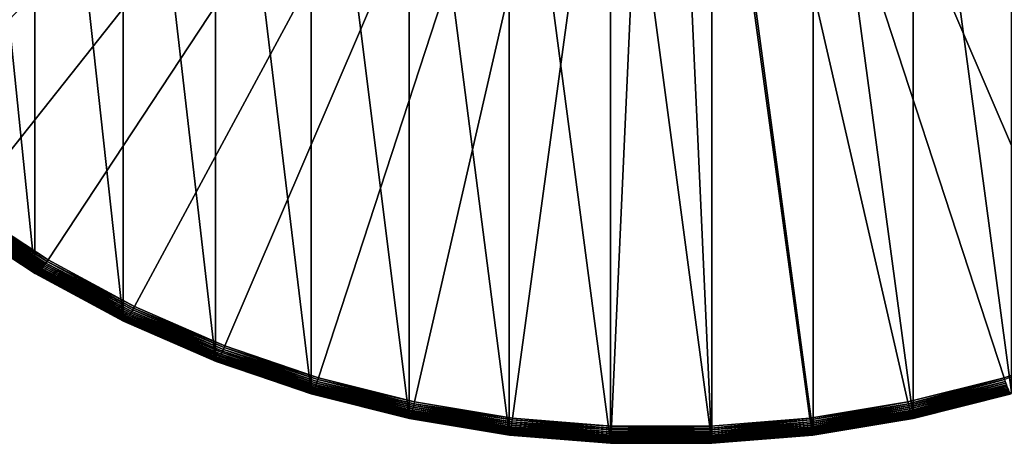
# Model space of a CAD drawing. Extents: x -67 to 75, y -210 to 67.
# Drawn here: x -5 to 3, y -210 to -207 of the extents above; entities that cross this region are included whole.
import ezdxf

# ---------------------------------------------------------------- set-up
doc = ezdxf.new("R2010")
doc.units = 0
doc.header["$MEASUREMENT"] = 0
doc.layers.add('L1', color=7, linetype='Continuous')

msp = doc.modelspace()

# ---------------------------------------------------------------- linework, layer by layer
at = {"layer": 'L1', "color": 7}
for points in [[(-6.784885, -207.3351, 1101.846), (-7.306544, -206.758, 1101.659), (0, -201.286, 1099.881)], [(0, -201.286, 1099.881), (-6.212994, -207.8675, 1102.019), (-6.784885, -207.3351, 1101.846)], [(0, -201.286, 1099.881), (-5.595104, -208.3511, 1102.176), (-6.212994, -207.8675, 1102.019)], [(-4.935789, -208.7823, 1102.316), (-5.595104, -208.3511, 1102.176), (0, -201.286, 1099.881)], [(0, -201.286, 1099.881), (-4.239932, -209.1581, 1102.438), (-4.935789, -208.7823, 1102.316)], [(0, -201.286, 1099.881), (-3.512684, -209.4756, 1102.542), (-4.239932, -209.1581, 1102.438)], [(-2.759429, -209.7325, 1102.625), (-3.512684, -209.4756, 1102.542), (0, -201.286, 1099.881)], [(0, -201.286, 1099.881), (-1.985745, -209.9268, 1102.688), (-2.759429, -209.7325, 1102.625)], [(0, -201.286, 1099.881), (-1.197358, -210.0572, 1102.731), (-1.985745, -209.9268, 1102.688)], [(-0.400107, -210.1226, 1102.752), (-1.197358, -210.0572, 1102.731), (0, -201.286, 1099.881)], [(0, -201.286, 1099.881), (0.400107, -210.1226, 1102.752), (-0.400107, -210.1226, 1102.752)], [(1.985745, -209.9268, 1102.688), (1.197358, -210.0572, 1102.731), (0, -201.286, 1099.881)], [(0, -201.286, 1099.881), (1.197358, -210.0572, 1102.731), (0.400107, -210.1226, 1102.752)], [(4.239932, -209.1581, 1102.438), (3.512684, -209.4756, 1102.542), (0, -201.286, 1099.881)], [(0, -201.286, 1099.881), (3.512684, -209.4756, 1102.542), (2.759429, -209.7325, 1102.625)], [(0, -201.286, 1099.881), (2.759429, -209.7325, 1102.625), (1.985745, -209.9268, 1102.688)], [(6.212994, -207.8675, 1102.019), (5.595104, -208.3511, 1102.176), (0, -201.286, 1099.881)], [(0, -201.286, 1099.881), (5.595104, -208.3511, 1102.176), (4.935789, -208.7823, 1102.316)], [(0, -201.286, 1099.881), (4.935789, -208.7823, 1102.316), (4.239932, -209.1581, 1102.438)], [(0, -201.286, 1099.881), (7.306544, -206.758, 1101.659), (6.784885, -207.3351, 1101.846)], [(0, -201.286, 1099.881), (6.784885, -207.3351, 1101.846), (6.212994, -207.8675, 1102.019)], [(-5.041935, -208.8818, 1102.559), (-5.041935, -202.7632, 1121.39), (-5.715428, -202.3226, 1121.247)], [(-5.041935, -208.8818, 1102.559), (-5.715428, -202.3226, 1121.247), (-5.715428, -208.4412, 1102.416)], [(-4.331114, -209.2656, 1102.684), (-4.331114, -203.1471, 1121.515), (-5.041935, -202.7632, 1121.39)], [(-4.331114, -209.2656, 1102.684), (-5.041935, -202.7632, 1121.39), (-5.041935, -208.8818, 1102.559)], [(-3.588226, -209.59, 1102.789), (-3.588226, -203.4714, 1121.62), (-4.331114, -203.1471, 1121.515)], [(-3.588226, -209.59, 1102.789), (-4.331114, -203.1471, 1121.515), (-4.331114, -209.2656, 1102.684)], [(-2.818772, -209.8524, 1102.874), (-2.818772, -203.7338, 1121.705), (-3.588226, -203.4714, 1121.62)], [(-2.818772, -209.8524, 1102.874), (-3.588226, -203.4714, 1121.62), (-3.588226, -209.59, 1102.789)], [(-2.028449, -210.0509, 1102.939), (-2.028449, -203.9323, 1121.77), (-2.818772, -203.7338, 1121.705)], [(-2.028449, -210.0509, 1102.939), (-2.818772, -203.7338, 1121.705), (-2.818772, -209.8524, 1102.874)], [(2.818772, -209.8524, 1102.874), (2.818772, -203.7338, 1121.705), (2.028449, -203.9323, 1121.77)], [(-1.223108, -210.184, 1102.982), (-1.223108, -204.0655, 1121.813), (-2.028449, -203.9323, 1121.77)], [(-1.223108, -210.184, 1102.982), (-2.028449, -203.9323, 1121.77), (-2.028449, -210.0509, 1102.939)], [(2.028449, -210.0509, 1102.939), (2.028449, -203.9323, 1121.77), (1.223108, -204.0655, 1121.813)], [(2.818772, -209.8524, 1102.874), (2.028449, -203.9323, 1121.77), (2.028449, -210.0509, 1102.939)], [(-0.408711, -210.2509, 1103.004), (-0.408711, -204.1323, 1121.835), (-1.223108, -204.0655, 1121.813)], [(-0.408711, -210.2509, 1103.004), (-1.223108, -204.0655, 1121.813), (-1.223108, -210.184, 1102.982)], [(1.223108, -210.184, 1102.982), (1.223108, -204.0655, 1121.813), (0.408711, -204.1323, 1121.835)], [(2.028449, -210.0509, 1102.939), (1.223108, -204.0655, 1121.813), (1.223108, -210.184, 1102.982)], [(0.408711, -210.2509, 1103.004), (0.408711, -204.1323, 1121.835), (-0.408711, -204.1323, 1121.835)], [(0.408711, -210.2509, 1103.004), (-0.408711, -204.1323, 1121.835), (-0.408711, -210.2509, 1103.004)], [(1.223108, -210.184, 1102.982), (0.408711, -204.1323, 1121.835), (0.408711, -210.2509, 1103.004)], [(-4.953261, -208.808, 1102.327), (-5.624642, -208.3865, 1102.194), (-5.614908, -208.3752, 1102.187)], [(-4.944555, -208.7954, 1102.321), (-5.614908, -208.3752, 1102.187), (-5.60504, -208.3634, 1102.181)], [(-4.944555, -208.7954, 1102.321), (-4.953261, -208.808, 1102.327), (-5.614908, -208.3752, 1102.187)], [(-4.935789, -208.7823, 1102.316), (-5.60504, -208.3634, 1102.181), (-5.595104, -208.3511, 1102.176)], [(-4.935789, -208.7823, 1102.316), (-4.944555, -208.7954, 1102.321), (-5.60504, -208.3634, 1102.181)], [(-5.041573, -208.8863, 1102.543), (-5.041935, -208.8818, 1102.559), (-5.715428, -208.4412, 1102.416)], [(-5.041573, -208.8863, 1102.543), (-5.715428, -208.4412, 1102.416), (-5.715018, -208.4458, 1102.4)], [(-5.040488, -208.8897, 1102.527), (-5.041573, -208.8863, 1102.543), (-5.715018, -208.4458, 1102.4)], [(-5.040488, -208.8897, 1102.527), (-5.715018, -208.4458, 1102.4), (-5.713787, -208.4493, 1102.384)], [(-5.038687, -208.892, 1102.511), (-5.040488, -208.8897, 1102.527), (-5.713787, -208.4493, 1102.384)], [(-5.038687, -208.892, 1102.511), (-5.713787, -208.4493, 1102.384), (-5.711747, -208.4517, 1102.368)], [(-5.036184, -208.8931, 1102.494), (-5.038687, -208.892, 1102.511), (-5.711747, -208.4517, 1102.368)], [(-5.036184, -208.8931, 1102.494), (-5.711747, -208.4517, 1102.368), (-5.708909, -208.453, 1102.351)], [(-5.032995, -208.893, 1102.478), (-5.036184, -208.8931, 1102.494), (-5.708909, -208.453, 1102.351)], [(-5.032995, -208.893, 1102.478), (-5.708909, -208.453, 1102.351), (-5.705294, -208.4532, 1102.335)], [(-5.029142, -208.8917, 1102.462), (-5.705294, -208.4532, 1102.335), (-5.700926, -208.4523, 1102.319)], [(-5.029142, -208.8917, 1102.462), (-5.032995, -208.893, 1102.478), (-5.705294, -208.4532, 1102.335)], [(-5.024652, -208.8893, 1102.446), (-5.700926, -208.4523, 1102.319), (-5.695836, -208.4503, 1102.304)], [(-5.024652, -208.8893, 1102.446), (-5.029142, -208.8917, 1102.462), (-5.700926, -208.4523, 1102.319)], [(-5.019553, -208.8857, 1102.431), (-5.695836, -208.4503, 1102.304), (-5.690057, -208.4471, 1102.288)], [(-5.019553, -208.8857, 1102.431), (-5.024652, -208.8893, 1102.446), (-5.695836, -208.4503, 1102.304)], [(-5.013884, -208.881, 1102.416), (-5.690057, -208.4471, 1102.288), (-5.68363, -208.4429, 1102.274)], [(-5.013884, -208.881, 1102.416), (-5.019553, -208.8857, 1102.431), (-5.690057, -208.4471, 1102.288)], [(-5.00768, -208.8752, 1102.402), (-5.68363, -208.4429, 1102.274), (-5.676597, -208.4376, 1102.26)], [(-5.00768, -208.8752, 1102.402), (-5.013884, -208.881, 1102.416), (-5.68363, -208.4429, 1102.274)], [(-5.000986, -208.8683, 1102.389), (-5.676597, -208.4376, 1102.26), (-5.669009, -208.4313, 1102.247)], [(-5.000986, -208.8683, 1102.389), (-5.00768, -208.8752, 1102.402), (-5.676597, -208.4376, 1102.26)], [(-4.993846, -208.8605, 1102.376), (-5.669009, -208.4313, 1102.247), (-5.660915, -208.4241, 1102.234)], [(-4.993846, -208.8605, 1102.376), (-5.000986, -208.8683, 1102.389), (-5.669009, -208.4313, 1102.247)], [(-4.986309, -208.8516, 1102.364), (-5.660915, -208.4241, 1102.234), (-5.652372, -208.4159, 1102.223)], [(-4.986309, -208.8516, 1102.364), (-4.993846, -208.8605, 1102.376), (-5.660915, -208.4241, 1102.234)], [(-4.978428, -208.8419, 1102.353), (-5.652372, -208.4159, 1102.223), (-5.643438, -208.4069, 1102.212)], [(-4.978428, -208.8419, 1102.353), (-4.986309, -208.8516, 1102.364), (-5.652372, -208.4159, 1102.223)], [(-4.970255, -208.8313, 1102.344), (-5.643438, -208.4069, 1102.212), (-5.634173, -208.397, 1102.202)], [(-4.970255, -208.8313, 1102.344), (-4.978428, -208.8419, 1102.353), (-5.643438, -208.4069, 1102.212)], [(-4.961847, -208.82, 1102.335), (-5.634173, -208.397, 1102.202), (-5.624642, -208.3865, 1102.194)], [(-4.961847, -208.82, 1102.335), (-4.970255, -208.8313, 1102.344), (-5.634173, -208.397, 1102.202)], [(-4.953261, -208.808, 1102.327), (-4.961847, -208.82, 1102.335), (-5.624642, -208.3865, 1102.194)], [(-4.289804, -209.2407, 1102.499), (-5.000986, -208.8683, 1102.389), (-4.993846, -208.8605, 1102.376)], [(-4.28333, -209.2313, 1102.487), (-4.993846, -208.8605, 1102.376), (-4.986309, -208.8516, 1102.364)], [(-4.28333, -209.2313, 1102.487), (-4.289804, -209.2407, 1102.499), (-4.993846, -208.8605, 1102.376)], [(-4.276559, -209.2209, 1102.477), (-4.986309, -208.8516, 1102.364), (-4.978428, -208.8419, 1102.353)], [(-4.276559, -209.2209, 1102.477), (-4.28333, -209.2313, 1102.487), (-4.986309, -208.8516, 1102.364)], [(-4.269539, -209.2098, 1102.467), (-4.978428, -208.8419, 1102.353), (-4.970255, -208.8313, 1102.344)], [(-4.269539, -209.2098, 1102.467), (-4.276559, -209.2209, 1102.477), (-4.978428, -208.8419, 1102.353)], [(-4.262316, -209.1978, 1102.458), (-4.970255, -208.8313, 1102.344), (-4.961847, -208.82, 1102.335)], [(-4.262316, -209.1978, 1102.458), (-4.269539, -209.2098, 1102.467), (-4.970255, -208.8313, 1102.344)], [(-4.25494, -209.1852, 1102.45), (-4.961847, -208.82, 1102.335), (-4.953261, -208.808, 1102.327)], [(-4.25494, -209.1852, 1102.45), (-4.262316, -209.1978, 1102.458), (-4.961847, -208.82, 1102.335)], [(-4.247462, -209.1719, 1102.444), (-4.953261, -208.808, 1102.327), (-4.944555, -208.7954, 1102.321)], [(-4.247462, -209.1719, 1102.444), (-4.25494, -209.1852, 1102.45), (-4.953261, -208.808, 1102.327)], [(-4.239932, -209.1581, 1102.438), (-4.944555, -208.7954, 1102.321), (-4.935789, -208.7823, 1102.316)], [(-4.239932, -209.1581, 1102.438), (-4.247462, -209.1719, 1102.444), (-4.944555, -208.7954, 1102.321)], [(-4.330802, -209.2701, 1102.668), (-4.331114, -209.2656, 1102.684), (-5.041935, -208.8818, 1102.559)], [(-4.330802, -209.2701, 1102.668), (-5.041935, -208.8818, 1102.559), (-5.041573, -208.8863, 1102.543)], [(-4.32987, -209.2735, 1102.652), (-4.330802, -209.2701, 1102.668), (-5.041573, -208.8863, 1102.543)], [(-4.32987, -209.2735, 1102.652), (-5.041573, -208.8863, 1102.543), (-5.040488, -208.8897, 1102.527)], [(-4.328324, -209.2756, 1102.635), (-4.32987, -209.2735, 1102.652), (-5.040488, -208.8897, 1102.527)], [(-4.328324, -209.2756, 1102.635), (-5.040488, -208.8897, 1102.527), (-5.038687, -208.892, 1102.511)], [(-4.326173, -209.2765, 1102.619), (-4.328324, -209.2756, 1102.635), (-5.038687, -208.892, 1102.511)], [(-4.326173, -209.2765, 1102.619), (-5.038687, -208.892, 1102.511), (-5.036184, -208.8931, 1102.494)], [(-4.323434, -209.2762, 1102.603), (-5.036184, -208.8931, 1102.494), (-5.032995, -208.893, 1102.478)], [(-4.323434, -209.2762, 1102.603), (-4.326173, -209.2765, 1102.619), (-5.036184, -208.8931, 1102.494)], [(-4.320124, -209.2746, 1102.586), (-5.032995, -208.893, 1102.478), (-5.029142, -208.8917, 1102.462)], [(-4.320124, -209.2746, 1102.586), (-4.323434, -209.2762, 1102.603), (-5.032995, -208.893, 1102.478)], [(-4.316266, -209.2719, 1102.571), (-5.029142, -208.8917, 1102.462), (-5.024652, -208.8893, 1102.446)], [(-4.316266, -209.2719, 1102.571), (-4.320124, -209.2746, 1102.586), (-5.029142, -208.8917, 1102.462)], [(-4.311887, -209.2679, 1102.555), (-5.024652, -208.8893, 1102.446), (-5.019553, -208.8857, 1102.431)], [(-4.311887, -209.2679, 1102.555), (-4.316266, -209.2719, 1102.571), (-5.024652, -208.8893, 1102.446)], [(-4.307017, -209.2627, 1102.54), (-5.019553, -208.8857, 1102.431), (-5.013884, -208.881, 1102.416)], [(-4.307017, -209.2627, 1102.54), (-4.311887, -209.2679, 1102.555), (-5.019553, -208.8857, 1102.431)], [(-4.301688, -209.2565, 1102.526), (-5.013884, -208.881, 1102.416), (-5.00768, -208.8752, 1102.402)], [(-4.301688, -209.2565, 1102.526), (-4.307017, -209.2627, 1102.54), (-5.013884, -208.881, 1102.416)], [(-4.295937, -209.2491, 1102.512), (-5.00768, -208.8752, 1102.402), (-5.000986, -208.8683, 1102.389)], [(-4.295937, -209.2491, 1102.512), (-4.301688, -209.2565, 1102.526), (-5.00768, -208.8752, 1102.402)], [(-4.289804, -209.2407, 1102.499), (-4.295937, -209.2491, 1102.512), (-5.000986, -208.8683, 1102.389)], [(-3.518922, -209.49, 1102.547), (-4.25494, -209.1852, 1102.45), (-4.247462, -209.1719, 1102.444)], [(-3.512684, -209.4756, 1102.542), (-4.247462, -209.1719, 1102.444), (-4.239932, -209.1581, 1102.438)], [(-3.512684, -209.4756, 1102.542), (-3.518922, -209.49, 1102.547), (-4.247462, -209.1719, 1102.444)], [(-3.563847, -209.5786, 1102.631), (-4.307017, -209.2627, 1102.54), (-4.301688, -209.2565, 1102.526)], [(-3.559083, -209.5708, 1102.617), (-4.301688, -209.2565, 1102.526), (-4.295937, -209.2491, 1102.512)], [(-3.559083, -209.5708, 1102.617), (-3.563847, -209.5786, 1102.631), (-4.301688, -209.2565, 1102.526)], [(-3.554001, -209.5619, 1102.604), (-4.295937, -209.2491, 1102.512), (-4.289804, -209.2407, 1102.499)], [(-3.554001, -209.5619, 1102.604), (-3.559083, -209.5708, 1102.617), (-4.295937, -209.2491, 1102.512)], [(-3.548638, -209.552, 1102.592), (-4.289804, -209.2407, 1102.499), (-4.28333, -209.2313, 1102.487)], [(-3.548638, -209.552, 1102.592), (-3.554001, -209.5619, 1102.604), (-4.289804, -209.2407, 1102.499)], [(-3.543029, -209.5412, 1102.581), (-4.28333, -209.2313, 1102.487), (-4.276559, -209.2209, 1102.477)], [(-3.543029, -209.5412, 1102.581), (-3.548638, -209.552, 1102.592), (-4.28333, -209.2313, 1102.487)], [(-3.537212, -209.5295, 1102.57), (-4.276559, -209.2209, 1102.477), (-4.269539, -209.2098, 1102.467)], [(-3.537212, -209.5295, 1102.57), (-3.543029, -209.5412, 1102.581), (-4.276559, -209.2209, 1102.477)], [(-3.531229, -209.517, 1102.561), (-4.269539, -209.2098, 1102.467), (-4.262316, -209.1978, 1102.458)], [(-3.531229, -209.517, 1102.561), (-3.537212, -209.5295, 1102.57), (-4.269539, -209.2098, 1102.467)], [(-3.525118, -209.5038, 1102.554), (-4.262316, -209.1978, 1102.458), (-4.25494, -209.1852, 1102.45)], [(-3.525118, -209.5038, 1102.554), (-3.531229, -209.517, 1102.561), (-4.262316, -209.1978, 1102.458)], [(-3.518922, -209.49, 1102.547), (-3.525118, -209.5038, 1102.554), (-4.25494, -209.1852, 1102.45)], [(-3.587968, -209.5945, 1102.773), (-3.588226, -209.59, 1102.789), (-4.331114, -209.2656, 1102.684)], [(-3.587968, -209.5945, 1102.773), (-4.331114, -209.2656, 1102.684), (-4.330802, -209.2701, 1102.668)], [(-3.587195, -209.5977, 1102.757), (-3.587968, -209.5945, 1102.773), (-4.330802, -209.2701, 1102.668)], [(-3.587195, -209.5977, 1102.757), (-4.330802, -209.2701, 1102.668), (-4.32987, -209.2735, 1102.652)], [(-3.585914, -209.5997, 1102.741), (-3.587195, -209.5977, 1102.757), (-4.32987, -209.2735, 1102.652)], [(-3.585914, -209.5997, 1102.741), (-4.32987, -209.2735, 1102.652), (-4.328324, -209.2756, 1102.635)], [(-3.584133, -209.6005, 1102.724), (-3.585914, -209.5997, 1102.741), (-4.328324, -209.2756, 1102.635)], [(-3.584133, -209.6005, 1102.724), (-4.328324, -209.2756, 1102.635), (-4.326173, -209.2765, 1102.619)], [(-3.581863, -209.5999, 1102.708), (-4.326173, -209.2765, 1102.619), (-4.323434, -209.2762, 1102.603)], [(-3.581863, -209.5999, 1102.708), (-3.584133, -209.6005, 1102.724), (-4.326173, -209.2765, 1102.619)], [(-3.579121, -209.5981, 1102.692), (-4.323434, -209.2762, 1102.603), (-4.320124, -209.2746, 1102.586)], [(-3.579121, -209.5981, 1102.692), (-3.581863, -209.5999, 1102.708), (-4.323434, -209.2762, 1102.603)], [(-3.575925, -209.5951, 1102.676), (-4.320124, -209.2746, 1102.586), (-4.316266, -209.2719, 1102.571)], [(-3.575925, -209.5951, 1102.676), (-3.579121, -209.5981, 1102.692), (-4.320124, -209.2746, 1102.586)], [(-3.572297, -209.5908, 1102.66), (-4.316266, -209.2719, 1102.571), (-4.311887, -209.2679, 1102.555)], [(-3.572297, -209.5908, 1102.66), (-3.575925, -209.5951, 1102.676), (-4.316266, -209.2719, 1102.571)], [(-3.568262, -209.5853, 1102.645), (-4.311887, -209.2679, 1102.555), (-4.307017, -209.2627, 1102.54)], [(-3.568262, -209.5853, 1102.645), (-3.572297, -209.5908, 1102.66), (-4.311887, -209.2679, 1102.555)], [(-3.563847, -209.5786, 1102.631), (-3.568262, -209.5853, 1102.645), (-4.307017, -209.2627, 1102.54)], [(-2.76433, -209.7473, 1102.631), (-3.525118, -209.5038, 1102.554), (-3.518922, -209.49, 1102.547)], [(-2.759429, -209.7325, 1102.625), (-3.518922, -209.49, 1102.547), (-3.512684, -209.4756, 1102.542)], [(-2.759429, -209.7325, 1102.625), (-2.76433, -209.7473, 1102.631), (-3.518922, -209.49, 1102.547)], [(3.512684, -209.4756, 1102.542), (2.76433, -209.7473, 1102.631), (2.759429, -209.7325, 1102.625)], [(-2.795878, -209.831, 1102.701), (-3.563847, -209.5786, 1102.631), (-3.559083, -209.5708, 1102.617)], [(-2.791886, -209.8218, 1102.688), (-3.559083, -209.5708, 1102.617), (-3.554001, -209.5619, 1102.604)], [(-2.791886, -209.8218, 1102.688), (-2.795878, -209.831, 1102.701), (-3.559083, -209.5708, 1102.617)], [(-2.787673, -209.8115, 1102.676), (-3.554001, -209.5619, 1102.604), (-3.548638, -209.552, 1102.592)], [(-2.787673, -209.8115, 1102.676), (-2.791886, -209.8218, 1102.688), (-3.554001, -209.5619, 1102.604)], [(-2.783267, -209.8003, 1102.665), (-3.548638, -209.552, 1102.592), (-3.543029, -209.5412, 1102.581)], [(-2.783267, -209.8003, 1102.665), (-2.787673, -209.8115, 1102.676), (-3.548638, -209.552, 1102.592)], [(-2.778698, -209.7881, 1102.654), (-3.543029, -209.5412, 1102.581), (-3.537212, -209.5295, 1102.57)], [(-2.778698, -209.7881, 1102.654), (-2.783267, -209.8003, 1102.665), (-3.543029, -209.5412, 1102.581)], [(-2.773997, -209.7752, 1102.645), (-3.537212, -209.5295, 1102.57), (-3.531229, -209.517, 1102.561)], [(-2.773997, -209.7752, 1102.645), (-2.778698, -209.7881, 1102.654), (-3.537212, -209.5295, 1102.57)], [(-2.769197, -209.7616, 1102.637), (-3.531229, -209.517, 1102.561), (-3.525118, -209.5038, 1102.554)], [(-2.769197, -209.7616, 1102.637), (-2.773997, -209.7752, 1102.645), (-3.531229, -209.517, 1102.561)], [(-2.76433, -209.7473, 1102.631), (-2.769197, -209.7616, 1102.637), (-3.525118, -209.5038, 1102.554)], [(-2.818569, -209.8568, 1102.858), (-2.818772, -209.8524, 1102.874), (-3.588226, -209.59, 1102.789)], [(-2.818569, -209.8568, 1102.858), (-3.588226, -209.59, 1102.789), (-3.587968, -209.5945, 1102.773)], [(-2.817962, -209.86, 1102.842), (-2.818569, -209.8568, 1102.858), (-3.587968, -209.5945, 1102.773)], [(-2.817962, -209.86, 1102.842), (-3.587968, -209.5945, 1102.773), (-3.587195, -209.5977, 1102.757)], [(-2.816956, -209.862, 1102.826), (-2.817962, -209.86, 1102.842), (-3.587195, -209.5977, 1102.757)], [(-2.816956, -209.862, 1102.826), (-3.587195, -209.5977, 1102.757), (-3.585914, -209.5997, 1102.741)], [(-2.815556, -209.8626, 1102.809), (-2.816956, -209.862, 1102.826), (-3.585914, -209.5997, 1102.741)], [(-2.815556, -209.8626, 1102.809), (-3.585914, -209.5997, 1102.741), (-3.584133, -209.6005, 1102.724)], [(-2.813773, -209.8619, 1102.793), (-3.584133, -209.6005, 1102.724), (-3.581863, -209.5999, 1102.708)], [(-2.813773, -209.8619, 1102.793), (-2.815556, -209.8626, 1102.809), (-3.584133, -209.6005, 1102.724)], [(-2.81162, -209.8599, 1102.777), (-3.581863, -209.5999, 1102.708), (-3.579121, -209.5981, 1102.692)], [(-2.81162, -209.8599, 1102.777), (-2.813773, -209.8619, 1102.793), (-3.581863, -209.5999, 1102.708)], [(-2.809109, -209.8566, 1102.761), (-3.579121, -209.5981, 1102.692), (-3.575925, -209.5951, 1102.676)], [(-2.809109, -209.8566, 1102.761), (-2.81162, -209.8599, 1102.777), (-3.579121, -209.5981, 1102.692)], [(-2.806259, -209.852, 1102.745), (-3.575925, -209.5951, 1102.676), (-3.572297, -209.5908, 1102.66)], [(-2.806259, -209.852, 1102.745), (-2.809109, -209.8566, 1102.761), (-3.575925, -209.5951, 1102.676)], [(-2.803089, -209.8462, 1102.73), (-3.572297, -209.5908, 1102.66), (-3.568262, -209.5853, 1102.645)], [(-2.803089, -209.8462, 1102.73), (-2.806259, -209.852, 1102.745), (-3.572297, -209.5908, 1102.66)], [(-2.799621, -209.8392, 1102.715), (-3.568262, -209.5853, 1102.645), (-3.563847, -209.5786, 1102.631)], [(-2.799621, -209.8392, 1102.715), (-2.803089, -209.8462, 1102.73), (-3.568262, -209.5853, 1102.645)], [(-2.795878, -209.831, 1102.701), (-2.799621, -209.8392, 1102.715), (-3.563847, -209.5786, 1102.631)], [(-1.985745, -209.9268, 1102.688), (-2.76433, -209.7473, 1102.631), (-2.759429, -209.7325, 1102.625)], [(2.759429, -209.7325, 1102.625), (1.989271, -209.942, 1102.694), (1.985745, -209.9268, 1102.688)], [(2.759429, -209.7325, 1102.625), (2.76433, -209.7473, 1102.631), (1.989271, -209.942, 1102.694)], [(-2.00607, -210.0078, 1102.74), (-2.791886, -209.8218, 1102.688), (-2.787673, -209.8115, 1102.676)], [(-2.002899, -209.9963, 1102.728), (-2.787673, -209.8115, 1102.676), (-2.783267, -209.8003, 1102.665)], [(-2.002899, -209.9963, 1102.728), (-2.00607, -210.0078, 1102.74), (-2.787673, -209.8115, 1102.676)], [(-1.999611, -209.9838, 1102.718), (-2.783267, -209.8003, 1102.665), (-2.778698, -209.7881, 1102.654)], [(-1.999611, -209.9838, 1102.718), (-2.002899, -209.9963, 1102.728), (-2.783267, -209.8003, 1102.665)], [(-1.996228, -209.9706, 1102.709), (-2.778698, -209.7881, 1102.654), (-2.773997, -209.7752, 1102.645)], [(-1.996228, -209.9706, 1102.709), (-1.999611, -209.9838, 1102.718), (-2.778698, -209.7881, 1102.654)], [(-1.992773, -209.9566, 1102.701), (-2.773997, -209.7752, 1102.645), (-2.769197, -209.7616, 1102.637)], [(-1.992773, -209.9566, 1102.701), (-1.996228, -209.9706, 1102.709), (-2.773997, -209.7752, 1102.645)], [(-1.989271, -209.942, 1102.694), (-2.769197, -209.7616, 1102.637), (-2.76433, -209.7473, 1102.631)], [(-1.989271, -209.942, 1102.694), (-1.992773, -209.9566, 1102.701), (-2.769197, -209.7616, 1102.637)], [(-1.985745, -209.9268, 1102.688), (-1.989271, -209.942, 1102.694), (-2.76433, -209.7473, 1102.631)], [(2.76433, -209.7473, 1102.631), (1.992773, -209.9566, 1102.701), (1.989271, -209.942, 1102.694)], [(2.76433, -209.7473, 1102.631), (2.769197, -209.7616, 1102.637), (1.992773, -209.9566, 1102.701)], [(2.769197, -209.7616, 1102.637), (1.996228, -209.9706, 1102.709), (1.992773, -209.9566, 1102.701)], [(2.769197, -209.7616, 1102.637), (2.773997, -209.7752, 1102.645), (1.996228, -209.9706, 1102.709)], [(2.773997, -209.7752, 1102.645), (1.999611, -209.9838, 1102.718), (1.996228, -209.9706, 1102.709)], [(2.773997, -209.7752, 1102.645), (2.778698, -209.7881, 1102.654), (1.999611, -209.9838, 1102.718)], [(2.778698, -209.7881, 1102.654), (2.002899, -209.9963, 1102.728), (1.999611, -209.9838, 1102.718)], [(2.778698, -209.7881, 1102.654), (2.783267, -209.8003, 1102.665), (2.002899, -209.9963, 1102.728)], [(2.783267, -209.8003, 1102.665), (2.00607, -210.0078, 1102.74), (2.002899, -209.9963, 1102.728)], [(2.783267, -209.8003, 1102.665), (2.787673, -209.8115, 1102.676), (2.00607, -210.0078, 1102.74)], [(2.787673, -209.8115, 1102.676), (2.009101, -210.0184, 1102.752), (2.00607, -210.0078, 1102.74)], [(2.787673, -209.8115, 1102.676), (2.791886, -209.8218, 1102.688), (2.009101, -210.0184, 1102.752)], [(-2.028303, -210.0553, 1102.923), (-2.028449, -210.0509, 1102.939), (-2.818772, -209.8524, 1102.874)], [(-2.028303, -210.0553, 1102.923), (-2.818772, -209.8524, 1102.874), (-2.818569, -209.8568, 1102.858)], [(-2.027866, -210.0585, 1102.907), (-2.028303, -210.0553, 1102.923), (-2.818569, -209.8568, 1102.858)], [(-2.027866, -210.0585, 1102.907), (-2.818569, -209.8568, 1102.858), (-2.817962, -209.86, 1102.842)], [(-2.027142, -210.0603, 1102.89), (-2.027866, -210.0585, 1102.907), (-2.817962, -209.86, 1102.842)], [(-2.027142, -210.0603, 1102.89), (-2.817962, -209.86, 1102.842), (-2.816956, -209.862, 1102.826)], [(-2.026135, -210.0609, 1102.874), (-2.027142, -210.0603, 1102.89), (-2.816956, -209.862, 1102.826)], [(-2.026135, -210.0609, 1102.874), (-2.816956, -209.862, 1102.826), (-2.815556, -209.8626, 1102.809)], [(-2.024852, -210.06, 1102.857), (-2.815556, -209.8626, 1102.809), (-2.813773, -209.8619, 1102.793)], [(-2.024852, -210.06, 1102.857), (-2.026135, -210.0609, 1102.874), (-2.815556, -209.8626, 1102.809)], [(-2.023302, -210.0579, 1102.841), (-2.813773, -209.8619, 1102.793), (-2.81162, -209.8599, 1102.777)], [(-2.023302, -210.0579, 1102.841), (-2.024852, -210.06, 1102.857), (-2.813773, -209.8619, 1102.793)], [(-2.021495, -210.0544, 1102.825), (-2.81162, -209.8599, 1102.777), (-2.809109, -209.8566, 1102.761)], [(-2.021495, -210.0544, 1102.825), (-2.023302, -210.0579, 1102.841), (-2.81162, -209.8599, 1102.777)], [(-2.019444, -210.0496, 1102.809), (-2.809109, -209.8566, 1102.761), (-2.806259, -209.852, 1102.745)], [(-2.019444, -210.0496, 1102.809), (-2.021495, -210.0544, 1102.825), (-2.809109, -209.8566, 1102.761)], [(-2.017163, -210.0436, 1102.794), (-2.806259, -209.852, 1102.745), (-2.803089, -209.8462, 1102.73)], [(-2.017163, -210.0436, 1102.794), (-2.019444, -210.0496, 1102.809), (-2.806259, -209.852, 1102.745)], [(-2.014667, -210.0364, 1102.779), (-2.803089, -209.8462, 1102.73), (-2.799621, -209.8392, 1102.715)], [(-2.014667, -210.0364, 1102.779), (-2.017163, -210.0436, 1102.794), (-2.803089, -209.8462, 1102.73)], [(-2.011974, -210.0279, 1102.765), (-2.799621, -209.8392, 1102.715), (-2.795878, -209.831, 1102.701)], [(-2.011974, -210.0279, 1102.765), (-2.014667, -210.0364, 1102.779), (-2.799621, -209.8392, 1102.715)], [(-2.009101, -210.0184, 1102.752), (-2.795878, -209.831, 1102.701), (-2.791886, -209.8218, 1102.688)], [(-2.009101, -210.0184, 1102.752), (-2.011974, -210.0279, 1102.765), (-2.795878, -209.831, 1102.701)], [(-2.00607, -210.0078, 1102.74), (-2.009101, -210.0184, 1102.752), (-2.791886, -209.8218, 1102.688)], [(2.791886, -209.8218, 1102.688), (2.011974, -210.0279, 1102.765), (2.009101, -210.0184, 1102.752)], [(2.791886, -209.8218, 1102.688), (2.795878, -209.831, 1102.701), (2.011974, -210.0279, 1102.765)], [(2.795878, -209.831, 1102.701), (2.014667, -210.0364, 1102.779), (2.011974, -210.0279, 1102.765)], [(2.795878, -209.831, 1102.701), (2.799621, -209.8392, 1102.715), (2.014667, -210.0364, 1102.779)], [(2.799621, -209.8392, 1102.715), (2.017163, -210.0436, 1102.794), (2.014667, -210.0364, 1102.779)], [(2.799621, -209.8392, 1102.715), (2.803089, -209.8462, 1102.73), (2.017163, -210.0436, 1102.794)], [(2.803089, -209.8462, 1102.73), (2.019444, -210.0496, 1102.809), (2.017163, -210.0436, 1102.794)], [(2.803089, -209.8462, 1102.73), (2.806259, -209.852, 1102.745), (2.019444, -210.0496, 1102.809)], [(2.806259, -209.852, 1102.745), (2.021495, -210.0544, 1102.825), (2.019444, -210.0496, 1102.809)], [(2.806259, -209.852, 1102.745), (2.809109, -209.8566, 1102.761), (2.021495, -210.0544, 1102.825)], [(2.809109, -209.8566, 1102.761), (2.023302, -210.0579, 1102.841), (2.021495, -210.0544, 1102.825)], [(2.809109, -209.8566, 1102.761), (2.81162, -209.8599, 1102.777), (2.023302, -210.0579, 1102.841)], [(2.81162, -209.8599, 1102.777), (2.024852, -210.06, 1102.857), (2.023302, -210.0579, 1102.841)], [(2.81162, -209.8599, 1102.777), (2.813773, -209.8619, 1102.793), (2.024852, -210.06, 1102.857)], [(2.813773, -209.8619, 1102.793), (2.026135, -210.0609, 1102.874), (2.024852, -210.06, 1102.857)], [(2.813773, -209.8619, 1102.793), (2.815556, -209.8626, 1102.809), (2.026135, -210.0609, 1102.874)], [(2.815556, -209.8626, 1102.809), (2.027142, -210.0603, 1102.89), (2.026135, -210.0609, 1102.874)], [(2.815556, -209.8626, 1102.809), (2.816956, -209.862, 1102.826), (2.027142, -210.0603, 1102.89)], [(2.816956, -209.862, 1102.826), (2.027866, -210.0585, 1102.907), (2.027142, -210.0603, 1102.89)], [(2.816956, -209.862, 1102.826), (2.817962, -209.86, 1102.842), (2.027866, -210.0585, 1102.907)], [(2.817962, -209.86, 1102.842), (2.028303, -210.0553, 1102.923), (2.027866, -210.0585, 1102.907)], [(2.817962, -209.86, 1102.842), (2.818569, -209.8568, 1102.858), (2.028303, -210.0553, 1102.923)], [(2.818569, -209.8568, 1102.858), (2.028449, -210.0509, 1102.939), (2.028303, -210.0553, 1102.923)], [(2.818569, -209.8568, 1102.858), (2.818772, -209.8524, 1102.874), (2.028449, -210.0509, 1102.939)], [(-1.203679, -210.1016, 1102.751), (-1.999611, -209.9838, 1102.718), (-1.996228, -209.9706, 1102.709)], [(-1.201596, -210.0874, 1102.743), (-1.996228, -209.9706, 1102.709), (-1.992773, -209.9566, 1102.701)], [(-1.201596, -210.0874, 1102.743), (-1.203679, -210.1016, 1102.751), (-1.996228, -209.9706, 1102.709)], [(-1.199484, -210.0726, 1102.736), (-1.992773, -209.9566, 1102.701), (-1.989271, -209.942, 1102.694)], [(-1.199484, -210.0726, 1102.736), (-1.201596, -210.0874, 1102.743), (-1.992773, -209.9566, 1102.701)], [(-1.197358, -210.0572, 1102.731), (-1.989271, -209.942, 1102.694), (-1.985745, -209.9268, 1102.688)], [(-1.197358, -210.0572, 1102.731), (-1.199484, -210.0726, 1102.736), (-1.989271, -209.942, 1102.694)], [(1.985745, -209.9268, 1102.688), (1.199484, -210.0726, 1102.736), (1.197358, -210.0572, 1102.731)], [(1.985745, -209.9268, 1102.688), (1.989271, -209.942, 1102.694), (1.199484, -210.0726, 1102.736)], [(1.989271, -209.942, 1102.694), (1.201596, -210.0874, 1102.743), (1.199484, -210.0726, 1102.736)], [(1.989271, -209.942, 1102.694), (1.992773, -209.9566, 1102.701), (1.201596, -210.0874, 1102.743)], [(1.992773, -209.9566, 1102.701), (1.203679, -210.1016, 1102.751), (1.201596, -210.0874, 1102.743)], [(1.992773, -209.9566, 1102.701), (1.996228, -209.9706, 1102.709), (1.203679, -210.1016, 1102.751)], [(1.996228, -209.9706, 1102.709), (1.205719, -210.1151, 1102.761), (1.203679, -210.1016, 1102.751)], [(1.996228, -209.9706, 1102.709), (1.999611, -209.9838, 1102.718), (1.205719, -210.1151, 1102.761)], [(-1.217678, -210.1822, 1102.852), (-2.021495, -210.0544, 1102.825), (-2.019444, -210.0496, 1102.809)], [(-1.216303, -210.176, 1102.837), (-2.019444, -210.0496, 1102.809), (-2.017163, -210.0436, 1102.794)], [(-1.216303, -210.176, 1102.837), (-1.217678, -210.1822, 1102.852), (-2.019444, -210.0496, 1102.809)], [(-1.214798, -210.1686, 1102.822), (-2.017163, -210.0436, 1102.794), (-2.014667, -210.0364, 1102.779)], [(-1.214798, -210.1686, 1102.822), (-1.216303, -210.176, 1102.837), (-2.017163, -210.0436, 1102.794)], [(-1.213174, -210.16, 1102.808), (-2.014667, -210.0364, 1102.779), (-2.011974, -210.0279, 1102.765)], [(-1.213174, -210.16, 1102.808), (-1.214798, -210.1686, 1102.822), (-2.014667, -210.0364, 1102.779)], [(-1.211442, -210.1503, 1102.795), (-2.011974, -210.0279, 1102.765), (-2.009101, -210.0184, 1102.752)], [(-1.211442, -210.1503, 1102.795), (-1.213174, -210.16, 1102.808), (-2.011974, -210.0279, 1102.765)], [(-1.209614, -210.1395, 1102.783), (-2.009101, -210.0184, 1102.752), (-2.00607, -210.0078, 1102.74)], [(-1.209614, -210.1395, 1102.783), (-1.211442, -210.1503, 1102.795), (-2.009101, -210.0184, 1102.752)], [(-1.207702, -210.1278, 1102.771), (-2.00607, -210.0078, 1102.74), (-2.002899, -209.9963, 1102.728)], [(-1.207702, -210.1278, 1102.771), (-1.209614, -210.1395, 1102.783), (-2.00607, -210.0078, 1102.74)], [(-1.205719, -210.1151, 1102.761), (-2.002899, -209.9963, 1102.728), (-1.999611, -209.9838, 1102.718)], [(-1.205719, -210.1151, 1102.761), (-1.207702, -210.1278, 1102.771), (-2.002899, -209.9963, 1102.728)], [(-1.203679, -210.1016, 1102.751), (-1.205719, -210.1151, 1102.761), (-1.999611, -209.9838, 1102.718)], [(1.999611, -209.9838, 1102.718), (1.207702, -210.1278, 1102.771), (1.205719, -210.1151, 1102.761)], [(1.999611, -209.9838, 1102.718), (2.002899, -209.9963, 1102.728), (1.207702, -210.1278, 1102.771)], [(2.002899, -209.9963, 1102.728), (1.209614, -210.1395, 1102.783), (1.207702, -210.1278, 1102.771)], [(2.002899, -209.9963, 1102.728), (2.00607, -210.0078, 1102.74), (1.209614, -210.1395, 1102.783)], [(2.00607, -210.0078, 1102.74), (1.211442, -210.1503, 1102.795), (1.209614, -210.1395, 1102.783)], [(2.00607, -210.0078, 1102.74), (2.009101, -210.0184, 1102.752), (1.211442, -210.1503, 1102.795)], [(2.009101, -210.0184, 1102.752), (1.213174, -210.16, 1102.808), (1.211442, -210.1503, 1102.795)], [(2.009101, -210.0184, 1102.752), (2.011974, -210.0279, 1102.765), (1.213174, -210.16, 1102.808)], [(2.011974, -210.0279, 1102.765), (1.214798, -210.1686, 1102.822), (1.213174, -210.16, 1102.808)], [(2.011974, -210.0279, 1102.765), (2.014667, -210.0364, 1102.779), (1.214798, -210.1686, 1102.822)], [(2.014667, -210.0364, 1102.779), (1.216303, -210.176, 1102.837), (1.214798, -210.1686, 1102.822)], [(2.014667, -210.0364, 1102.779), (2.017163, -210.0436, 1102.794), (1.216303, -210.176, 1102.837)], [(2.017163, -210.0436, 1102.794), (1.217678, -210.1822, 1102.852), (1.216303, -210.176, 1102.837)], [(2.017163, -210.0436, 1102.794), (2.019444, -210.0496, 1102.809), (1.217678, -210.1822, 1102.852)], [(2.019444, -210.0496, 1102.809), (1.218915, -210.1871, 1102.868), (1.217678, -210.1822, 1102.852)], [(2.019444, -210.0496, 1102.809), (2.021495, -210.0544, 1102.825), (1.218915, -210.1871, 1102.868)], [(-1.22302, -210.1885, 1102.966), (-1.223108, -210.184, 1102.982), (-2.028449, -210.0509, 1102.939)], [(-1.22302, -210.1885, 1102.966), (-2.028449, -210.0509, 1102.939), (-2.028303, -210.0553, 1102.923)], [(-1.222756, -210.1916, 1102.95), (-1.22302, -210.1885, 1102.966), (-2.028303, -210.0553, 1102.923)], [(-1.222756, -210.1916, 1102.95), (-2.028303, -210.0553, 1102.923), (-2.027866, -210.0585, 1102.907)], [(-1.22232, -210.1934, 1102.933), (-1.222756, -210.1916, 1102.95), (-2.027866, -210.0585, 1102.907)], [(-1.22232, -210.1934, 1102.933), (-2.027866, -210.0585, 1102.907), (-2.027142, -210.0603, 1102.89)], [(-1.221712, -210.1939, 1102.917), (-1.22232, -210.1934, 1102.933), (-2.027142, -210.0603, 1102.89)], [(-1.221712, -210.1939, 1102.917), (-2.027142, -210.0603, 1102.89), (-2.026135, -210.0609, 1102.874)], [(-1.220939, -210.193, 1102.9), (-2.026135, -210.0609, 1102.874), (-2.024852, -210.06, 1102.857)], [(-1.220939, -210.193, 1102.9), (-1.221712, -210.1939, 1102.917), (-2.026135, -210.0609, 1102.874)], [(-1.220004, -210.1907, 1102.884), (-2.024852, -210.06, 1102.857), (-2.023302, -210.0579, 1102.841)], [(-1.220004, -210.1907, 1102.884), (-1.220939, -210.193, 1102.9), (-2.024852, -210.06, 1102.857)], [(-1.218915, -210.1871, 1102.868), (-2.023302, -210.0579, 1102.841), (-2.021495, -210.0544, 1102.825)], [(-1.218915, -210.1871, 1102.868), (-1.220004, -210.1907, 1102.884), (-2.023302, -210.0579, 1102.841)], [(-1.217678, -210.1822, 1102.852), (-1.218915, -210.1871, 1102.868), (-2.021495, -210.0544, 1102.825)], [(-0.403563, -210.1938, 1102.793), (-1.209614, -210.1395, 1102.783), (-1.207702, -210.1278, 1102.771)], [(-0.402901, -210.181, 1102.782), (-1.207702, -210.1278, 1102.771), (-1.205719, -210.1151, 1102.761)], [(-0.402901, -210.181, 1102.782), (-0.403563, -210.1938, 1102.793), (-1.207702, -210.1278, 1102.771)], [(-0.402219, -210.1674, 1102.773), (-1.205719, -210.1151, 1102.761), (-1.203679, -210.1016, 1102.751)], [(-0.402219, -210.1674, 1102.773), (-0.402901, -210.181, 1102.782), (-1.205719, -210.1151, 1102.761)], [(-0.401523, -210.1531, 1102.765), (-1.203679, -210.1016, 1102.751), (-1.201596, -210.0874, 1102.743)], [(-0.401523, -210.1531, 1102.765), (-0.402219, -210.1674, 1102.773), (-1.203679, -210.1016, 1102.751)], [(-0.400817, -210.1381, 1102.758), (-1.201596, -210.0874, 1102.743), (-1.199484, -210.0726, 1102.736)], [(-0.400817, -210.1381, 1102.758), (-0.401523, -210.1531, 1102.765), (-1.201596, -210.0874, 1102.743)], [(-0.400107, -210.1226, 1102.752), (-1.199484, -210.0726, 1102.736), (-1.197358, -210.0572, 1102.731)], [(-0.400107, -210.1226, 1102.752), (-0.400817, -210.1381, 1102.758), (-1.199484, -210.0726, 1102.736)], [(0.400107, -210.1226, 1102.752), (0.400817, -210.1381, 1102.758), (-0.400817, -210.1381, 1102.758)], [(0.400107, -210.1226, 1102.752), (-0.400817, -210.1381, 1102.758), (-0.400107, -210.1226, 1102.752)], [(1.197358, -210.0572, 1102.731), (0.400817, -210.1381, 1102.758), (0.400107, -210.1226, 1102.752)], [(1.197358, -210.0572, 1102.731), (1.199484, -210.0726, 1102.736), (0.400817, -210.1381, 1102.758)], [(1.199484, -210.0726, 1102.736), (0.401523, -210.1531, 1102.765), (0.400817, -210.1381, 1102.758)], [(1.199484, -210.0726, 1102.736), (1.201596, -210.0874, 1102.743), (0.401523, -210.1531, 1102.765)], [(1.201596, -210.0874, 1102.743), (0.402219, -210.1674, 1102.773), (0.401523, -210.1531, 1102.765)], [(1.201596, -210.0874, 1102.743), (1.203679, -210.1016, 1102.751), (0.402219, -210.1674, 1102.773)], [(1.203679, -210.1016, 1102.751), (0.402901, -210.181, 1102.782), (0.402219, -210.1674, 1102.773)], [(1.203679, -210.1016, 1102.751), (1.205719, -210.1151, 1102.761), (0.402901, -210.181, 1102.782)], [(1.205719, -210.1151, 1102.761), (0.403563, -210.1938, 1102.793), (0.402901, -210.181, 1102.782)], [(1.205719, -210.1151, 1102.761), (1.207702, -210.1278, 1102.771), (0.403563, -210.1938, 1102.793)], [(1.207702, -210.1278, 1102.771), (0.404202, -210.2056, 1102.804), (0.403563, -210.1938, 1102.793)], [(1.207702, -210.1278, 1102.771), (1.209614, -210.1395, 1102.783), (0.404202, -210.2056, 1102.804)], [(2.021495, -210.0544, 1102.825), (1.220004, -210.1907, 1102.884), (1.218915, -210.1871, 1102.868)], [(2.021495, -210.0544, 1102.825), (2.023302, -210.0579, 1102.841), (1.220004, -210.1907, 1102.884)], [(2.023302, -210.0579, 1102.841), (1.220939, -210.193, 1102.9), (1.220004, -210.1907, 1102.884)], [(2.023302, -210.0579, 1102.841), (2.024852, -210.06, 1102.857), (1.220939, -210.193, 1102.9)], [(2.024852, -210.06, 1102.857), (1.221712, -210.1939, 1102.917), (1.220939, -210.193, 1102.9)], [(2.024852, -210.06, 1102.857), (2.026135, -210.0609, 1102.874), (1.221712, -210.1939, 1102.917)], [(2.026135, -210.0609, 1102.874), (1.22232, -210.1934, 1102.933), (1.221712, -210.1939, 1102.917)], [(2.026135, -210.0609, 1102.874), (2.027142, -210.0603, 1102.89), (1.22232, -210.1934, 1102.933)], [(2.027142, -210.0603, 1102.89), (1.222756, -210.1916, 1102.95), (1.22232, -210.1934, 1102.933)], [(2.027142, -210.0603, 1102.89), (2.027866, -210.0585, 1102.907), (1.222756, -210.1916, 1102.95)], [(2.027866, -210.0585, 1102.907), (1.22302, -210.1885, 1102.966), (1.222756, -210.1916, 1102.95)], [(2.027866, -210.0585, 1102.907), (2.028303, -210.0553, 1102.923), (1.22302, -210.1885, 1102.966)], [(2.028303, -210.0553, 1102.923), (1.223108, -210.184, 1102.982), (1.22302, -210.1885, 1102.966)], [(2.028303, -210.0553, 1102.923), (2.028449, -210.0509, 1102.939), (1.223108, -210.184, 1102.982)], [(-0.408682, -210.2553, 1102.988), (-0.408711, -210.2509, 1103.004), (-1.223108, -210.184, 1102.982)], [(-0.408682, -210.2553, 1102.988), (-1.223108, -210.184, 1102.982), (-1.22302, -210.1885, 1102.966)], [(-0.408594, -210.2584, 1102.972), (-0.408682, -210.2553, 1102.988), (-1.22302, -210.1885, 1102.966)], [(-0.408594, -210.2584, 1102.972), (-1.22302, -210.1885, 1102.966), (-1.222756, -210.1916, 1102.95)], [(-0.408448, -210.2602, 1102.955), (-0.408594, -210.2584, 1102.972), (-1.222756, -210.1916, 1102.95)], [(-0.408448, -210.2602, 1102.955), (-1.222756, -210.1916, 1102.95), (-1.22232, -210.1934, 1102.933)], [(-0.408245, -210.2606, 1102.939), (-0.408448, -210.2602, 1102.955), (-1.22232, -210.1934, 1102.933)], [(-0.408245, -210.2606, 1102.939), (-1.22232, -210.1934, 1102.933), (-1.221712, -210.1939, 1102.917)], [(-0.407987, -210.2597, 1102.922), (-1.221712, -210.1939, 1102.917), (-1.220939, -210.193, 1102.9)], [(-0.407987, -210.2597, 1102.922), (-0.408245, -210.2606, 1102.939), (-1.221712, -210.1939, 1102.917)], [(-0.407674, -210.2574, 1102.906), (-1.220939, -210.193, 1102.9), (-1.220004, -210.1907, 1102.884)], [(-0.407674, -210.2574, 1102.906), (-0.407987, -210.2597, 1102.922), (-1.220939, -210.193, 1102.9)], [(-0.40731, -210.2537, 1102.89), (-1.220004, -210.1907, 1102.884), (-1.218915, -210.1871, 1102.868)], [(-0.40731, -210.2537, 1102.89), (-0.407674, -210.2574, 1102.906), (-1.220004, -210.1907, 1102.884)], [(-0.406897, -210.2488, 1102.874), (-1.218915, -210.1871, 1102.868), (-1.217678, -210.1822, 1102.852)], [(-0.406897, -210.2488, 1102.874), (-0.40731, -210.2537, 1102.89), (-1.218915, -210.1871, 1102.868)], [(-0.406437, -210.2425, 1102.859), (-1.217678, -210.1822, 1102.852), (-1.216303, -210.176, 1102.837)], [(-0.406437, -210.2425, 1102.859), (-0.406897, -210.2488, 1102.874), (-1.217678, -210.1822, 1102.852)], [(-0.405934, -210.235, 1102.844), (-1.216303, -210.176, 1102.837), (-1.214798, -210.1686, 1102.822)], [(-0.405934, -210.235, 1102.844), (-0.406437, -210.2425, 1102.859), (-1.216303, -210.176, 1102.837)], [(-0.405392, -210.2263, 1102.83), (-1.214798, -210.1686, 1102.822), (-1.213174, -210.16, 1102.808)], [(-0.405392, -210.2263, 1102.83), (-0.405934, -210.235, 1102.844), (-1.214798, -210.1686, 1102.822)], [(-0.404813, -210.2165, 1102.817), (-1.213174, -210.16, 1102.808), (-1.211442, -210.1503, 1102.795)], [(-0.404813, -210.2165, 1102.817), (-0.405392, -210.2263, 1102.83), (-1.213174, -210.16, 1102.808)], [(-0.404202, -210.2056, 1102.804), (-1.211442, -210.1503, 1102.795), (-1.209614, -210.1395, 1102.783)], [(-0.404202, -210.2056, 1102.804), (-0.404813, -210.2165, 1102.817), (-1.211442, -210.1503, 1102.795)], [(-0.403563, -210.1938, 1102.793), (-0.404202, -210.2056, 1102.804), (-1.209614, -210.1395, 1102.783)], [(0.404202, -210.2056, 1102.804), (0.404813, -210.2165, 1102.817), (-0.404813, -210.2165, 1102.817)], [(0.404202, -210.2056, 1102.804), (-0.404813, -210.2165, 1102.817), (-0.404202, -210.2056, 1102.804)], [(0.403563, -210.1938, 1102.793), (0.404202, -210.2056, 1102.804), (-0.404202, -210.2056, 1102.804)], [(0.403563, -210.1938, 1102.793), (-0.404202, -210.2056, 1102.804), (-0.403563, -210.1938, 1102.793)], [(0.402901, -210.181, 1102.782), (0.403563, -210.1938, 1102.793), (-0.403563, -210.1938, 1102.793)], [(0.402901, -210.181, 1102.782), (-0.403563, -210.1938, 1102.793), (-0.402901, -210.181, 1102.782)], [(0.402219, -210.1674, 1102.773), (0.402901, -210.181, 1102.782), (-0.402901, -210.181, 1102.782)], [(0.402219, -210.1674, 1102.773), (-0.402901, -210.181, 1102.782), (-0.402219, -210.1674, 1102.773)], [(0.401523, -210.1531, 1102.765), (0.402219, -210.1674, 1102.773), (-0.402219, -210.1674, 1102.773)], [(0.401523, -210.1531, 1102.765), (-0.402219, -210.1674, 1102.773), (-0.401523, -210.1531, 1102.765)], [(0.400817, -210.1381, 1102.758), (0.401523, -210.1531, 1102.765), (-0.401523, -210.1531, 1102.765)], [(0.400817, -210.1381, 1102.758), (-0.401523, -210.1531, 1102.765), (-0.400817, -210.1381, 1102.758)], [(1.209614, -210.1395, 1102.783), (0.404813, -210.2165, 1102.817), (0.404202, -210.2056, 1102.804)], [(1.209614, -210.1395, 1102.783), (1.211442, -210.1503, 1102.795), (0.404813, -210.2165, 1102.817)], [(1.211442, -210.1503, 1102.795), (0.405392, -210.2263, 1102.83), (0.404813, -210.2165, 1102.817)], [(1.211442, -210.1503, 1102.795), (1.213174, -210.16, 1102.808), (0.405392, -210.2263, 1102.83)], [(1.213174, -210.16, 1102.808), (0.405934, -210.235, 1102.844), (0.405392, -210.2263, 1102.83)], [(1.213174, -210.16, 1102.808), (1.214798, -210.1686, 1102.822), (0.405934, -210.235, 1102.844)], [(1.214798, -210.1686, 1102.822), (0.406437, -210.2425, 1102.859), (0.405934, -210.235, 1102.844)], [(1.214798, -210.1686, 1102.822), (1.216303, -210.176, 1102.837), (0.406437, -210.2425, 1102.859)], [(1.216303, -210.176, 1102.837), (0.406897, -210.2488, 1102.874), (0.406437, -210.2425, 1102.859)], [(1.216303, -210.176, 1102.837), (1.217678, -210.1822, 1102.852), (0.406897, -210.2488, 1102.874)], [(1.217678, -210.1822, 1102.852), (0.40731, -210.2537, 1102.89), (0.406897, -210.2488, 1102.874)], [(1.217678, -210.1822, 1102.852), (1.218915, -210.1871, 1102.868), (0.40731, -210.2537, 1102.89)], [(1.218915, -210.1871, 1102.868), (0.407674, -210.2574, 1102.906), (0.40731, -210.2537, 1102.89)], [(1.218915, -210.1871, 1102.868), (1.220004, -210.1907, 1102.884), (0.407674, -210.2574, 1102.906)], [(1.220004, -210.1907, 1102.884), (0.407987, -210.2597, 1102.922), (0.407674, -210.2574, 1102.906)], [(1.220004, -210.1907, 1102.884), (1.220939, -210.193, 1102.9), (0.407987, -210.2597, 1102.922)], [(1.220939, -210.193, 1102.9), (0.408245, -210.2606, 1102.939), (0.407987, -210.2597, 1102.922)], [(1.220939, -210.193, 1102.9), (1.221712, -210.1939, 1102.917), (0.408245, -210.2606, 1102.939)], [(1.221712, -210.1939, 1102.917), (0.408448, -210.2602, 1102.955), (0.408245, -210.2606, 1102.939)], [(1.221712, -210.1939, 1102.917), (1.22232, -210.1934, 1102.933), (0.408448, -210.2602, 1102.955)], [(1.22232, -210.1934, 1102.933), (0.408594, -210.2584, 1102.972), (0.408448, -210.2602, 1102.955)], [(1.22232, -210.1934, 1102.933), (1.222756, -210.1916, 1102.95), (0.408594, -210.2584, 1102.972)], [(1.222756, -210.1916, 1102.95), (0.408682, -210.2553, 1102.988), (0.408594, -210.2584, 1102.972)], [(1.222756, -210.1916, 1102.95), (1.22302, -210.1885, 1102.966), (0.408682, -210.2553, 1102.988)], [(1.22302, -210.1885, 1102.966), (0.408711, -210.2509, 1103.004), (0.408682, -210.2553, 1102.988)], [(1.22302, -210.1885, 1102.966), (1.223108, -210.184, 1102.982), (0.408711, -210.2509, 1103.004)], [(0.408682, -210.2553, 1102.988), (0.408711, -210.2509, 1103.004), (-0.408711, -210.2509, 1103.004)], [(0.408682, -210.2553, 1102.988), (-0.408711, -210.2509, 1103.004), (-0.408682, -210.2553, 1102.988)], [(0.408594, -210.2584, 1102.972), (0.408682, -210.2553, 1102.988), (-0.408682, -210.2553, 1102.988)], [(0.408594, -210.2584, 1102.972), (-0.408682, -210.2553, 1102.988), (-0.408594, -210.2584, 1102.972)], [(0.408448, -210.2602, 1102.955), (0.408594, -210.2584, 1102.972), (-0.408594, -210.2584, 1102.972)], [(0.408448, -210.2602, 1102.955), (-0.408594, -210.2584, 1102.972), (-0.408448, -210.2602, 1102.955)], [(0.408245, -210.2606, 1102.939), (0.408448, -210.2602, 1102.955), (-0.408448, -210.2602, 1102.955)], [(0.408245, -210.2606, 1102.939), (-0.408448, -210.2602, 1102.955), (-0.408245, -210.2606, 1102.939)], [(0.407987, -210.2597, 1102.922), (0.408245, -210.2606, 1102.939), (-0.408245, -210.2606, 1102.939)], [(0.407987, -210.2597, 1102.922), (-0.408245, -210.2606, 1102.939), (-0.407987, -210.2597, 1102.922)], [(0.407674, -210.2574, 1102.906), (0.407987, -210.2597, 1102.922), (-0.407987, -210.2597, 1102.922)], [(0.407674, -210.2574, 1102.906), (-0.407987, -210.2597, 1102.922), (-0.407674, -210.2574, 1102.906)], [(0.40731, -210.2537, 1102.89), (0.407674, -210.2574, 1102.906), (-0.407674, -210.2574, 1102.906)], [(0.40731, -210.2537, 1102.89), (-0.407674, -210.2574, 1102.906), (-0.40731, -210.2537, 1102.89)], [(0.406897, -210.2488, 1102.874), (0.40731, -210.2537, 1102.89), (-0.40731, -210.2537, 1102.89)], [(0.406897, -210.2488, 1102.874), (-0.40731, -210.2537, 1102.89), (-0.406897, -210.2488, 1102.874)], [(0.406437, -210.2425, 1102.859), (0.406897, -210.2488, 1102.874), (-0.406897, -210.2488, 1102.874)], [(0.406437, -210.2425, 1102.859), (-0.406897, -210.2488, 1102.874), (-0.406437, -210.2425, 1102.859)], [(0.405934, -210.235, 1102.844), (0.406437, -210.2425, 1102.859), (-0.406437, -210.2425, 1102.859)], [(0.405934, -210.235, 1102.844), (-0.406437, -210.2425, 1102.859), (-0.405934, -210.235, 1102.844)], [(0.405392, -210.2263, 1102.83), (0.405934, -210.235, 1102.844), (-0.405934, -210.235, 1102.844)], [(0.405392, -210.2263, 1102.83), (-0.405934, -210.235, 1102.844), (-0.405392, -210.2263, 1102.83)], [(0.404813, -210.2165, 1102.817), (0.405392, -210.2263, 1102.83), (-0.405392, -210.2263, 1102.83)], [(0.404813, -210.2165, 1102.817), (-0.405392, -210.2263, 1102.83), (-0.404813, -210.2165, 1102.817)]]:
    msp.add_3dface(points, dxfattribs=at)

doc.saveas('drawing.dxf')
